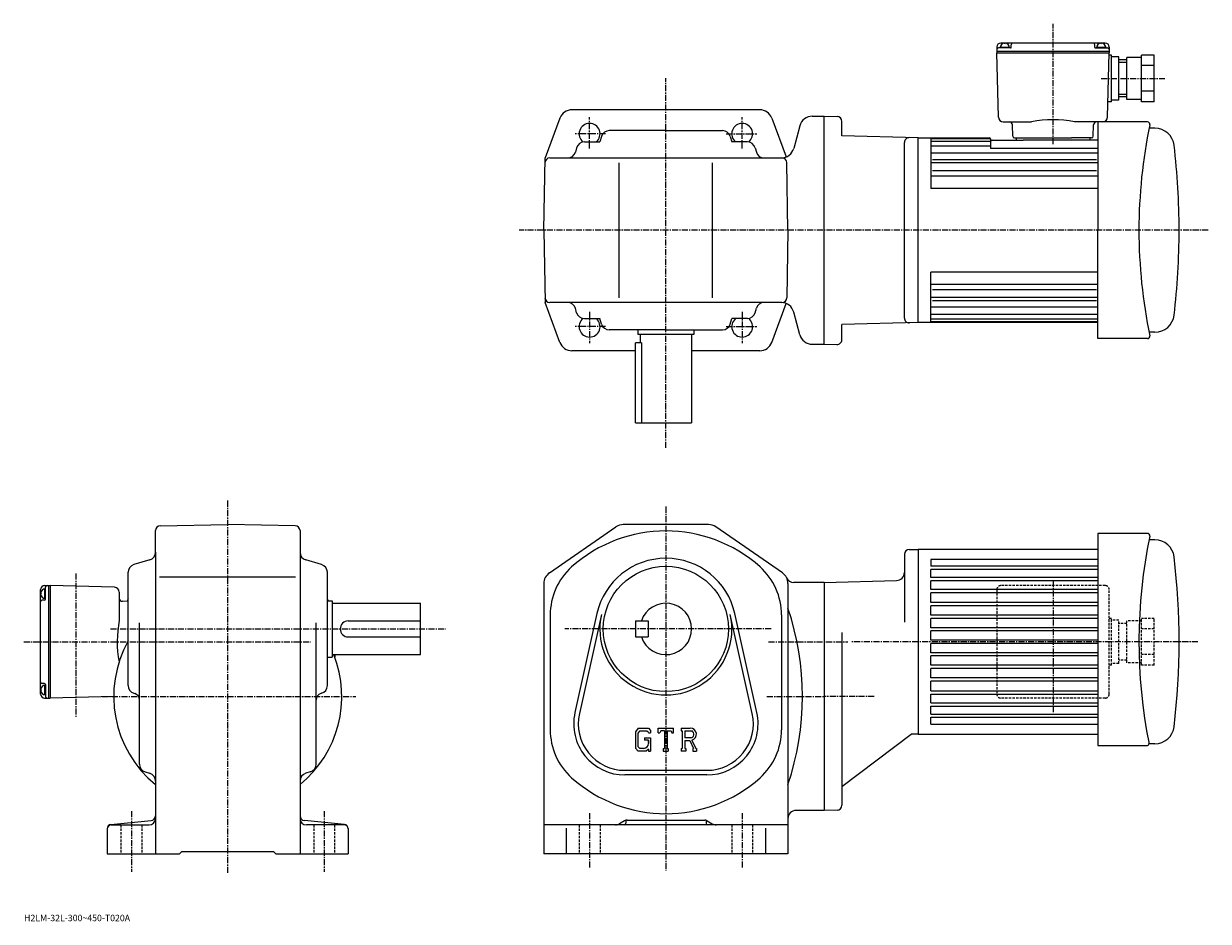
# Model space of a CAD drawing. Extents: x -14 to 723, y -39 to 520.
import ezdxf

# ---------------------------------------------------------------- set-up
doc = ezdxf.new("R2010")
doc.units = 0
doc.header["$LTSCALE"] = 3
doc.header["$MEASUREMENT"] = 0
doc.linetypes.add('CENTER', pattern=[2, 1.25, -0.25, 0.25, -0.25])
doc.linetypes.add('DASHED', pattern=[0.75, 0.5, -0.25])
doc.layers.get('0').update_dxf_attribs({"linetype": 'CONTINUOUS'})
doc.styles.get("Standard").update_dxf_attribs({"font": 'txt', "bigfont": 'BIGFONT'})

msp = doc.modelspace()

# ---------------------------------------------------------------- linework, layer by layer
at = {"linetype": 'CENTER'}
for p, q in [((626.515015, 444.838257), (626.515015, 519.758057)), ((385.515228, 255.662109), (385.515228, 485.803741)), ((656.515015, 485.664459), (696.202026, 485.664459)), ((338.015228, 442.012115), (338.015228, 461.512115)), ((433.015228, 442.012115), (433.015228, 461.512115)), ((347.891571, 451.164459), (328.954071, 451.164459)), ((423.138916, 451.164459), (442.076416, 451.164459)), ((723.193359, 391.164459), (294.112488, 391.164459)), ((338.015228, 340.316803), (338.015228, 320.816803)), ((433.015228, 340.316803), (433.015228, 320.816803)), ((347.891571, 331.164459), (328.954071, 331.164459)), ((423.138916, 331.164459), (442.076416, 331.164459)), ((112.76506, -8.93956), (112.76506, 223.387497)), ((385.515228, 219.074997), (385.515228, -7.69994)), ((18.26506, 177.389877), (18.26506, 87.543747)), ((626.515259, 172.807877), (626.515259, 91.182877)), ((39.719398, 142.932877), (248.399994, 142.932877)), ((451.087494, 142.932877), (322.575012, 142.932877)), ((-14.262675, 134.932877), (164.561935, 134.932877)), ((449.362488, 134.932877), (498.732056, 134.932877)), ((542.515259, 134.932877), (500.946716, 134.932877)), ((716.765259, 134.932877), (542.515259, 134.932877)), ((34.62664, 100.932877), (192.500214, 100.932877)), ((448.427826, 100.932877), (484.015228, 100.932877)), ((515.265259, 100.932877), (484.015228, 100.932877)), ((52.76506, 29.53158), (52.76506, -8.36754)), ((172.76506, 29.53158), (172.76506, -8.36754)), ((338.015228, 28.20834), (338.015228, -5.65632)), ((433.015228, 28.20834), (433.015228, -5.94832))]:
    msp.add_line(p, q, dxfattribs=at)
at = {"linetype": 'Continuous'}
for p, q in [((591.515015, 505.164459), (591.515015, 502.664459)), ((591.515015, 502.664459), (661.515015, 502.664459)), ((591.515015, 502.664459), (591.515015, 501.664459)), ((592.578064, 461.586243), (591.515015, 501.664459)), ((591.515015, 501.664459), (661.515015, 501.664459)), ((600.027832, 504.664459), (592.515015, 504.664459)), ((593.557007, 505.164459), (599.473022, 505.164459)), ((659.015015, 507.664459), (594.015015, 507.664459)), ((596.515015, 507.164459), (596.233826, 507.651245)), ((596.515015, 507.164459), (596.796021, 507.651245)), ((600.527832, 505.151245), (600.568054, 506.690643)), ((652.502258, 505.151245), (652.462036, 506.690643)), ((653.002014, 504.664459), (660.515015, 504.664459)), ((653.557007, 505.164459), (659.473022, 505.164459)), ((656.515015, 507.164459), (656.233826, 507.651245)), ((656.515015, 507.164459), (656.796021, 507.651245)), ((660.452637, 461.586243), (661.515015, 501.664459)), ((661.515015, 505.164459), (661.515015, 502.664459)), ((661.515015, 502.664459), (661.515015, 501.664459)), ((663.015015, 500.164459), (661.47522, 500.164459)), ((663.015015, 471.164246), (663.015015, 500.164459)), ((667.515015, 499.164459), (663.015015, 499.164459)), ((667.515015, 472.164246), (667.515015, 499.164459)), ((672.515015, 497.164459), (667.515015, 497.164459)), ((672.515015, 495.664459), (667.515015, 495.664459)), ((672.515015, 472.664246), (672.515015, 498.664459)), ((681.515015, 498.664459), (672.515015, 498.664459)), ((681.515015, 471.164246), (681.515015, 500.164459)), ((689.515015, 500.164459), (681.515015, 500.164459)), ((689.515015, 471.164246), (689.515015, 500.164459)), ((689.515015, 493.664459), (681.515015, 493.664459)), ((667.515015, 472.164246), (663.015015, 472.164246)), ((672.515015, 475.664246), (667.515015, 475.664246)), ((672.515015, 474.164246), (667.515015, 474.164246)), ((681.515015, 472.664246), (672.515015, 472.664246)), ((689.515015, 477.664246), (681.515015, 477.664246)), ((385.515228, 466.164459), (327.065186, 466.164459)), ((443.965302, 466.164459), (385.515228, 466.164459)), ((663.015015, 471.164246), (660.706421, 471.164246)), ((689.515015, 471.164246), (681.515015, 471.164246)), ((319.571655, 460.965668), (310.300507, 436.164459)), ((451.458832, 460.965668), (460.493591, 436.796753)), ((476.620331, 462.164459), (484.015045, 462.164459)), ((484.015045, 320.164459), (484.015045, 462.164459)), ((484.015045, 462.164459), (492.093536, 461.952911)), ((495.015381, 449.908295), (495.015381, 458.953888)), ((595.563843, 458.664459), (613.203857, 458.664459)), ((657.466858, 458.664459), (639.826233, 458.664459)), ((685.25531, 458.664459), (654.515015, 458.664459)), ((654.515015, 458.664459), (654.515015, 391.164459)), ((385.515228, 453.164459), (350.256439, 453.164459)), ((385.515228, 453.164459), (420.774048, 453.164459)), ((468.892914, 456.235016), (465.103821, 442.093903)), ((542.515015, 448.664459), (495.015381, 449.908295)), ((601.489929, 449.638306), (601.304138, 456.716919)), ((651.540588, 449.638275), (651.725952, 456.716797)), ((689.976807, 454.664459), (686.278809, 454.664459)), ((329.969086, 442.557068), (329.161377, 439.77182)), ((334.77124, 446.164459), (344.456421, 446.164459)), ((345.459595, 449.575287), (344.456421, 446.164459)), ((425.570862, 449.575287), (426.574066, 446.164459)), ((436.259216, 446.164459), (426.574066, 446.164459)), ((441.061371, 442.557068), (441.86911, 439.77182)), ((534.015076, 336.521301), (534.015259, 445.807404)), ((542.515015, 333.664459), (542.515015, 448.664459)), ((542.515015, 448.664459), (587.040649, 448.664459)), ((550.541199, 448.664459), (550.541199, 417.163971)), ((587.040649, 448.122528), (550.541199, 448.122528)), ((587.540649, 446.467224), (550.541199, 446.467224)), ((587.540649, 443.590149), (550.541199, 443.590149)), ((587.540649, 448.164459), (587.540649, 441.965027)), ((588.540649, 447.163574), (607.992676, 447.163666)), ((602.489258, 448.664459), (638.015015, 448.664459)), ((603.515015, 448.664459), (603.515015, 447.164459)), ((654.515015, 447.163574), (607.992676, 447.163574)), ((650.540833, 448.664459), (638.015015, 448.664459)), ((649.515015, 448.664459), (649.515015, 447.164459)), ((309.515045, 391.164459), (310.300507, 436.164459)), ((313.248596, 436.164459), (457.78186, 436.164459)), ((328.115234, 436.164459), (328.11203, 436.153351)), ((442.915222, 436.164459), (442.918457, 436.153351)), ((654.515015, 439.059296), (550.541199, 439.059296)), ((654.515015, 441.965027), (587.540649, 441.965027)), ((356.515228, 349.164459), (356.515228, 433.164459)), ((414.515228, 349.164459), (414.515228, 433.164459)), ((461.515442, 391.164459), (460.781403, 433.216797)), ((654.515015, 433.028809), (550.541199, 433.028809)), ((653.515015, 435.016663), (551.541199, 435.016663)), ((653.515015, 428.213867), (551.541199, 428.213867)), ((654.515015, 424.934479), (550.541199, 424.934479)), ((654.515015, 417.163971), (550.541199, 417.163971)), ((309.515045, 391.164459), (310.300507, 346.164459)), ((461.515442, 391.164459), (460.781403, 349.112091)), ((654.515015, 323.664459), (654.515015, 391.164459)), ((654.515015, 365.164948), (550.541199, 365.164948)), ((550.541199, 333.664459), (550.541199, 365.164948)), ((654.515015, 357.39444), (550.541199, 357.39444)), ((653.515015, 354.115051), (551.541199, 354.115051)), ((654.515015, 349.300079), (550.541199, 349.300079)), ((653.515015, 347.312256), (551.541199, 347.312256)), ((319.571655, 321.36322), (310.300507, 346.164459)), ((457.78186, 346.164459), (313.248596, 346.164459)), ((328.115234, 346.164459), (328.11203, 346.175537)), ((329.969086, 339.77182), (329.161377, 342.557068)), ((441.061371, 339.77182), (441.86911, 342.557068)), ((442.915222, 346.164459), (442.918457, 346.175537)), ((451.458832, 321.36322), (460.493591, 345.532166)), ((468.892914, 326.093903), (465.103821, 340.235016)), ((654.515015, 343.269623), (550.541199, 343.269623)), ((334.77124, 336.164459), (344.456421, 336.164459)), ((345.459595, 332.753632), (344.456421, 336.164459)), ((425.570862, 332.753632), (426.574066, 336.164459)), ((436.259216, 336.164459), (426.574066, 336.164459)), ((542.515015, 333.664459), (495.015167, 332.420288)), ((495.015167, 322.956024), (495.015167, 332.420288)), ((654.515015, 333.664459), (542.515015, 333.664459)), ((654.515015, 338.73877), (550.541199, 338.73877)), ((654.515015, 335.861694), (550.541199, 335.861694)), ((654.515015, 334.20639), (550.541199, 334.20639)), ((385.515228, 329.164459), (350.256439, 329.164459)), ((368.015228, 329.164459), (368.015228, 326.164459)), ((403.015228, 326.164459), (368.015228, 326.164459)), ((369.515228, 326.164459), (369.515228, 321.164459)), ((385.515228, 329.164459), (420.774048, 329.164459)), ((401.515228, 326.164459), (401.515228, 271.164459)), ((403.015228, 329.164459), (403.015228, 326.164459)), ((689.976807, 327.664459), (686.278809, 327.664459)), ((366.515228, 271.164459), (366.515228, 321.164459)), ((370.316559, 321.164459), (366.515228, 321.164459)), ((370.316559, 321.164459), (370.316559, 271.164459)), ((476.620331, 320.164459), (484.015045, 320.164459)), ((484.015045, 320.16452), (491.936676, 319.957062)), ((685.25531, 323.664459), (654.515015, 323.664459)), ((366.515228, 316.164459), (327.065186, 316.164459)), ((443.965302, 316.164459), (401.515228, 316.164459)), ((366.515228, 271.164459), (401.515228, 271.164459)), ((70.712639, 207.198654), (112.76506, 207.932877)), ((154.817413, 207.199265), (112.76506, 207.932877)), ((312.96524, 177.818497), (354.461823, 206.512955)), ((412.018646, 207.932877), (359.011841, 207.932877)), ((458.065247, 177.818497), (416.568634, 206.512955)), ((67.76506, 190.674057), (67.76506, 204.199081)), ((157.76506, 204.199661), (157.76506, 2.93282)), ((685.255554, 202.432877), (654.515259, 202.432877)), ((654.515259, 202.432877), (654.515259, 70.432877)), ((537.015259, 192.432877), (542.515259, 192.432877)), ((542.515259, 192.432877), (542.515259, 77.432877)), ((654.515259, 192.432877), (542.515259, 192.432877)), ((689.97699, 198.432877), (686.279053, 198.432877)), ((64.175819, 185.877274), (54.354179, 182.98848)), ((67.76506, 190.674057), (67.76506, 2.93282)), ((171.175827, 182.98848), (161.354187, 185.877274)), ((534.015259, 189.432877), (534.015259, 147.182877)), ((550.515259, 186.218887), (550.515259, 181.932877)), ((654.515259, 186.218887), (550.515259, 186.218887)), ((50.76506, 107.674103), (50.76506, 178.191666)), ((174.76506, 107.674103), (174.76506, 178.191666)), ((654.515259, 181.932877), (550.515259, 181.932877)), ((654.515259, 179.932877), (550.515259, 179.932877)), ((550.515259, 174.932877), (550.515259, 179.932877)), ((-1.23494, 169.932877), (1.26506, 169.932877)), ((1.26506, 169.932877), (1.26506, 99.932877)), ((1.26506, 169.932877), (2.26506, 169.932877)), ((42.343235, 168.869934), (2.26506, 169.932877)), ((2.26506, 169.932877), (2.26506, 99.932877)), ((70.339401, 175.432877), (155.017624, 175.432877)), ((309.515228, 171.238419), (309.515228, 2.93288)), ((461.515228, 171.238419), (461.515228, 2.93288)), ((484.015228, 171.932877), (465.20163, 171.932877)), ((484.015228, 171.932877), (529.146057, 173.115005)), ((484.015228, 171.932877), (484.015228, 29.93294)), ((484.015228, 171.932877), (484.015228, 29.93288)), ((484.015228, 171.932877), (484.015228, 29.93288)), ((654.515259, 174.932877), (550.515259, 174.932877)), ((654.515259, 172.932877), (550.515259, 172.932877)), ((550.515259, 167.432877), (550.515259, 172.932877)), ((-3.73494, 102.432877), (-3.73494, 167.432877)), ((-3.23494, 164.932877), (-3.72174, 165.213974)), ((-3.23494, 164.932877), (-3.72174, 164.651779)), ((-1.23494, 167.890884), (-1.23494, 161.974884)), ((-0.73494, 161.419983), (-0.73494, 168.932877)), ((45.26506, 165.884186), (45.26506, 148.244156)), ((654.515259, 167.432877), (550.515259, 167.432877)), ((654.515259, 165.432877), (550.515259, 165.432877)), ((550.515259, 159.332886), (550.515259, 165.432877)), ((-1.221838, 160.920181), (-2.76114, 160.879883)), ((50.76506, 160.050674), (47.212711, 160.143692)), ((174.76506, 160.432877), (177.76506, 160.432877)), ((177.76506, 160.432877), (177.76506, 125.432877)), ((177.76506, 158.932877), (232.764999, 158.932877)), ((232.764999, 126.932877), (232.764999, 158.932877)), ((654.515259, 159.332886), (550.515259, 159.332886)), ((654.515259, 157.332886), (550.515259, 157.332886)), ((550.515259, 151.532883), (550.515259, 157.332886)), ((187.76506, 147.932877), (232.764999, 147.932877)), ((313.515228, 151.709976), (313.515228, 80.155777)), ((342.562042, 152.473648), (328.874237, 90.849937)), ((345.393036, 151.844864), (331.705231, 90.221077)), ((366.515228, 147.932877), (366.515228, 137.932877)), ((366.515228, 147.932877), (374.515228, 147.932877)), ((374.515228, 147.932877), (374.515228, 137.932877)), ((439.325226, 90.221077), (425.637421, 151.844742)), ((442.15625, 90.849876), (428.468445, 152.473587)), ((457.515228, 151.709976), (457.515228, 80.155777)), ((654.515259, 151.532883), (550.515259, 151.532883)), ((654.515259, 149.532883), (550.515259, 149.532883)), ((550.515259, 143.73288), (550.515259, 149.532883)), ((57.76506, 58.688839), (57.76506, 146.843277)), ((167.76506, 58.688862), (167.76506, 146.843277)), ((495.015228, 140.682877), (495.015228, 33.143261)), ((654.515259, 143.73288), (550.515259, 143.73288)), ((654.515259, 141.73288), (550.515259, 141.73288)), ((550.515259, 135.932877), (550.515259, 141.73288)), ((187.76506, 137.932877), (232.764999, 137.932877)), ((366.515228, 137.932877), (374.515228, 137.932877)), ((654.515259, 135.932877), (550.515259, 135.932877)), ((654.515259, 133.932877), (550.515259, 133.932877)), ((550.515259, 128.132889), (550.515259, 133.932877)), ((174.76506, 125.432877), (177.76506, 125.432877)), ((177.76506, 126.932877), (232.764999, 126.932877)), ((654.515259, 128.132874), (550.515259, 128.132874)), ((654.515259, 126.132881), (550.515259, 126.132881)), ((550.515259, 120.33287), (550.515259, 126.132881)), ((654.515259, 120.332886), (550.515259, 120.332886)), ((654.515259, 118.332886), (550.515259, 118.332886)), ((550.515259, 112.532883), (550.515259, 118.33287)), ((654.515259, 112.532883), (550.515259, 112.532883)), ((-3.23494, 104.932877), (-3.72174, 105.214005)), ((-3.23494, 104.932877), (-3.72174, 104.65181)), ((-1.221838, 108.945702), (-2.76114, 108.985977)), ((-1.23494, 107.890892), (-1.23494, 101.974869)), ((-0.73494, 108.445824), (-0.73494, 100.932877)), ((654.515259, 110.532883), (550.515259, 110.532883)), ((550.515259, 104.432877), (550.515259, 110.532883)), ((550.515259, 104.432877), (654.515259, 104.432877)), ((-1.23494, 99.932877), (1.26506, 99.932877)), ((1.26506, 99.932877), (2.26506, 99.932877)), ((41.765076, 100.980003), (2.26506, 99.932877)), ((54.354179, 102.877281), (54.893841, 102.71846)), ((171.175827, 102.877281), (170.636398, 102.71846)), ((550.515259, 96.932877), (550.515259, 102.432877)), ((550.515259, 102.432877), (654.515259, 102.432877)), ((550.515259, 96.932877), (654.515259, 96.932877)), ((550.515259, 89.932877), (550.515259, 94.932877)), ((550.515259, 94.932877), (654.515259, 94.932877)), ((550.515259, 89.932877), (654.515259, 89.932877)), ((368.240021, 81.182877), (366.515228, 78.97438)), ((368.240021, 81.182877), (374.628021, 81.182877)), ((374.628021, 81.182877), (376.015228, 79.643318)), ((380.765228, 78.214119), (380.765228, 81.182877)), ((380.765228, 81.182877), (390.265228, 81.182877)), ((390.265228, 78.214119), (390.265228, 81.182877)), ((395.015228, 81.182877), (400.711426, 81.182877)), ((395.015228, 81.182877), (395.015228, 79.438744)), ((550.515259, 83.646881), (550.515259, 87.932877)), ((550.515259, 87.932877), (654.515259, 87.932877)), ((550.515259, 83.646881), (654.515259, 83.646881)), ((366.515228, 78.97438), (366.515228, 68.781998)), ((369.183624, 79.290298), (368.111023, 77.960342)), ((368.111023, 77.960342), (368.111023, 69.750763)), ((373.76123, 79.290298), (369.183624, 79.290298)), ((372.155823, 75.208282), (376.015228, 75.208282)), ((372.155823, 75.208282), (372.155823, 73.649681)), ((374.642242, 78.438744), (373.743225, 79.290298)), ((374.642242, 78.438744), (374.642242, 78.214119)), ((374.642242, 78.214119), (376.015228, 78.214119)), ((376.015228, 79.643318), (376.015228, 78.214119)), ((376.015228, 75.208282), (376.015228, 66.932877)), ((380.765228, 78.214119), (381.819824, 78.214119)), ((382.330048, 79.438744), (381.819824, 78.214119)), ((384.587433, 79.438744), (382.330048, 79.438744)), ((384.587433, 79.438744), (384.587433, 68.491478)), ((386.368835, 79.438744), (386.368835, 68.491478)), ((386.368835, 79.438744), (388.844025, 79.438744)), ((388.844025, 79.438744), (389.274231, 78.214119)), ((389.274231, 78.214119), (390.265228, 78.214119)), ((395.015228, 79.438744), (395.720245, 79.438744)), ((395.720245, 79.438744), (395.720245, 68.417259)), ((397.353241, 79.438744), (397.353241, 75.078018)), ((397.353241, 79.438744), (401.786224, 79.435883)), ((401.011047, 75.078018), (397.353241, 75.078018)), ((495.015228, 44.93288), (538.144409, 77.432877)), ((542.515259, 77.432877), (538.144409, 77.432877)), ((542.515259, 77.432877), (654.515259, 77.432877)), ((366.515228, 68.781998), (368.347839, 66.932877)), ((368.111023, 69.750763), (369.200836, 68.602798)), ((373.288239, 66.932877), (368.347839, 66.932877)), ((371.673431, 68.602798), (369.200836, 68.602798)), ((374.642242, 73.649681), (372.155823, 73.649681)), ((374.642242, 68.068802), (373.288239, 66.932877)), ((374.642242, 73.649681), (374.642242, 71.571564)), ((374.642242, 72.165298), (374.642242, 73.352798)), ((374.642242, 68.068802), (374.642242, 66.932877)), ((374.642242, 66.932877), (376.015228, 66.932877)), ((383.882446, 68.491478), (383.882446, 66.932877)), ((383.882446, 68.491478), (384.587433, 68.491478)), ((383.882446, 66.932877), (386.962433, 66.932877)), ((386.368835, 68.491478), (386.962433, 68.491478)), ((386.962433, 68.491478), (386.962433, 66.932877)), ((395.015228, 68.417259), (395.720245, 68.417259)), ((395.015228, 68.417259), (395.015228, 66.932877)), ((398.002625, 66.932877), (395.015228, 66.932877)), ((397.353241, 73.594017), (397.353241, 68.417259)), ((397.353241, 73.594017), (400.393829, 73.594017)), ((397.353241, 68.417259), (398.002625, 68.417259)), ((398.002625, 68.417259), (398.002625, 66.932877)), ((400.393829, 73.594017), (402.621826, 68.417259)), ((401.761047, 73.723099), (404.115448, 68.417259)), ((402.325836, 68.417259), (402.621826, 68.417259)), ((402.325836, 68.417259), (402.325836, 66.932877)), ((402.325836, 66.932877), (404.515228, 66.932877)), ((404.115448, 68.417259), (404.515228, 68.417259)), ((404.515228, 68.417259), (404.515228, 66.932877)), ((654.515259, 70.432877), (685.25946, 70.432877)), ((689.976929, 71.432877), (686.279053, 71.432877)), ((61.372421, 53.886681), (64.157639, 53.078999)), ((164.157639, 53.886681), (161.372421, 53.078999)), ((360.015228, 54.93288), (411.015228, 54.93288)), ((411.015228, 52.03286), (360.015228, 52.03286)), ((484.015228, 29.93288), (466.515228, 29.93288)), ((492.093628, 30.14436), (484.015228, 29.93288)), ((40.016296, 21.157976), (65.063576, 23.662729)), ((185.513824, 21.157976), (160.466553, 23.662729)), ((359.802673, 23.505339), (356.702972, 21.645451)), ((360.515228, 23.532881), (360.515228, 21.93288)), ((361.346222, 23.93288), (409.684265, 23.93288)), ((410.515228, 23.532881), (410.515228, 21.93288)), ((411.227783, 23.505339), (414.327515, 21.645451)), ((37.76506, 18.670383), (37.76506, 2.93282)), ((40.26506, 20.93288), (63.76506, 20.93288)), ((185.26506, 20.93288), (161.76506, 20.93288)), ((187.76506, 18.670383), (187.76506, 2.93282)), ((461.515228, 20.93288), (309.515228, 20.93288)), ((323.515228, 18.86632), (323.515228, 2.93288)), ((447.515228, 18.86632), (447.515228, 2.93288)), ((37.76506, 2.93282), (82.76506, 2.93282)), ((82.76506, 2.93282), (84.26506, 4.43282)), ((84.26506, 4.43282), (141.26506, 4.43282)), ((142.76506, 2.93282), (141.26506, 4.43282)), ((142.76506, 2.93282), (187.76506, 2.93282)), ((461.515228, 2.93288), (309.515228, 2.93288))]:
    msp.add_line(p, q, dxfattribs=at)
at = {"linetype": 'DASHED'}
for p, q in [((659.015259, 169.932877), (594.015259, 169.932877)), ((591.515259, 167.432877), (591.515259, 102.43293)), ((661.515259, 102.432831), (661.515259, 167.432877)), ((663.015198, 149.432831), (661.515259, 149.432831)), ((663.015198, 120.432732), (663.015198, 149.432831)), ((667.515198, 148.432831), (663.015198, 148.432831)), ((667.515198, 121.432732), (667.515198, 148.432831)), ((672.515198, 121.932732), (672.515198, 147.932831)), ((681.515198, 147.932831), (672.515198, 147.932831)), ((681.515198, 120.432732), (681.515198, 149.432831)), ((689.515198, 149.432831), (681.515198, 149.432831)), ((689.515198, 120.432732), (689.515198, 149.432831)), ((672.515198, 146.432831), (667.515198, 146.432831)), ((689.515198, 142.932831), (681.515198, 142.932831)), ((689.515198, 126.932732), (681.515198, 126.932732)), ((663.015198, 120.432732), (661.475891, 120.432732)), ((667.515198, 121.432732), (663.015198, 121.432732)), ((672.515198, 123.432732), (667.515198, 123.432732)), ((681.515198, 121.932732), (672.515198, 121.932732)), ((689.515198, 120.432732), (681.515198, 120.432732)), ((659.015259, 99.932831), (594.015259, 99.932831)), ((46.26506, 20.932819), (46.26506, 2.93282)), ((59.26506, 20.932819), (59.26506, 2.93282)), ((166.26506, 20.932819), (166.26506, 2.93282)), ((179.26506, 20.932819), (179.26506, 2.93282)), ((331.515228, 20.93288), (331.515228, 2.93288)), ((344.515228, 20.93288), (344.515228, 2.93288)), ((426.515228, 20.93288), (426.515228, 2.93288)), ((439.515228, 20.93288), (439.515228, 2.93288))]:
    msp.add_line(p, q, dxfattribs=at)
at = {"linetype": 'Continuous'}
msp.add_circle((385.515228, 142.932877), 39, dxfattribs=at)
for centre, radius, start, end in [((594.015015, 505.164459), 2.5, 90, 180), ((592.515015, 503.664459), 1, 90, 180), ((596.515015, 504.664459), 3, 0, 180), ((600.027832, 505.164459), 0.5, 270, 358.5), ((601.567627, 506.664459), 1, 90, 178.500198), ((651.462219, 506.664459), 1, 1.5004, 90), ((653.002014, 505.164459), 0.5, 181.500198, 270), ((656.515015, 504.664459), 3, 0, 180), ((659.015015, 505.164459), 2.5, 0, 90), ((660.515015, 503.664459), 1, 0, 90), ((327.065186, 458.164459), 8, 90, 159.503387), ((443.965302, 458.164459), 8, 20.496618, 90), ((338.015228, 451.164459), 6.5, 309.715137, 231.240692), ((433.015228, 451.164459), 6.5, 308.759312, 230.284866), ((476.620331, 454.164459), 8, 90, 165), ((492.015045, 458.953888), 3, 0, 88.500298), ((595.563843, 461.664459), 3, 181.499893, 270), ((599.30481, 456.664459), 2, 1.503368, 90), ((626.515015, 391.164459), 68.800003, 78.8442, 101.1558), ((653.725281, 456.664459), 2, 90, 178.500076), ((657.467041, 461.664459), 3, 270, 358.500275), ((685.25531, 457.164459), 1.5, 348.3374, 90), ((350.256439, 448.164459), 5, 90, 163.610458), ((420.774048, 448.164459), 5, 16.38954, 90), ((1005.015015, 391.164459), 325, 168.337662, 180), ((689.976746, 442.664459), 12, 6.7521, 90), ((334.77124, 441.164459), 5, 90, 163.827835), ((436.259216, 441.164459), 5, 16.172159, 90), ((537.015015, 445.807404), 3, 88.500122, 180), ((587.040649, 448.164459), 0.5, 0, 90), ((587.040649, 447.622528), 0.499992, 0, 90), ((588.540649, 446.163605), 0.999984, 90, 180), ((602.489258, 449.664459), 1, 181.499298, 270), ((650.540833, 449.664459), 1, 270, 358.49939), ((255.01503, 391.164459), 450, 0, 6.7524), ((313.248596, 433.164459), 3, 90, 179), ((324.359222, 441.164459), 5, 270, 343.827841), ((446.671234, 441.164459), 5, 196.172165, 270), ((457.376404, 444.164459), 8, 270, 345), ((457.78186, 433.164459), 3, 1, 90), ((1005.015015, 391.164459), 325, 180, 191.662338), ((255.01503, 391.164459), 450, 353.2476, 0), ((313.248596, 349.164459), 3, 181, 270), ((457.78186, 349.164459), 3, 270, 359), ((324.359222, 341.164459), 5, 16.172159, 90), ((334.77124, 341.164459), 5, 196.172165, 270), ((436.259216, 341.164459), 5, 270, 343.82785), ((446.671234, 341.164459), 5, 90, 163.827835), ((457.376404, 338.164459), 8, 15, 90), ((338.015228, 331.164459), 6.5, 128.759308, 50.284863), ((350.256439, 334.164459), 5, 196.389542, 270), ((420.774048, 334.164459), 5, 270, 343.610474), ((433.015228, 331.164459), 6.5, 129.715134, 51.240688), ((537.015015, 336.521301), 3, 180, 271.500549), ((689.976746, 339.664459), 12, 270, 353.247894), ((476.620331, 328.164459), 8, 195, 270), ((685.25531, 325.164459), 1.5, 270, 11.6626), ((327.065186, 324.164459), 8, 200.496613, 270), ((443.965302, 324.164459), 8, 270, 339.503387), ((492.015167, 322.956024), 3, 268.500137, 0), ((70.76506, 204.199081), 3, 91.000603, 180), ((154.76506, 204.199661), 3, 0, 89.00058), ((359.011841, 199.932877), 8, 90, 124.6633), ((412.018646, 199.932877), 8, 55.3363, 90), ((385.515228, 115.932877), 88, 48.18964, 131.810593), ((1005.015259, 134.932877), 325, 168.337662, 191.267197), ((685.255554, 200.932877), 1.5, 348.3374, 90), ((537.015259, 189.432877), 3, 90, 180), ((689.97699, 186.432877), 12, 6.7521, 90), ((62.76506, 190.674057), 5, 286.389771, 0), ((162.76506, 190.674057), 5, 180, 253.610794), ((385.515228, 142.932877), 44, 12.5231, 167.476807), ((255.015228, 134.932877), 450, 353.2475, 6.7524), ((55.76506, 178.191666), 5, 106.3899, 180), ((169.76506, 178.191666), 5, 0, 73.610527), ((317.515228, 171.238419), 8, 124.6633, 180), ((353.515228, 151.709976), 40, 131.810806, 180), ((417.515228, 151.709976), 40, 0, 48.189659), ((453.515228, 171.23848), 8, 0, 55.336201), ((529.015259, 178.113297), 5, 271.500092, 0), ((-1.23494, 167.432877), 2.5, 90, 180), ((0.26506, 168.932877), 1, 90, 180), ((465.20163, 176.932877), 5, 205.978394, 270), ((-0.73494, 164.932877), 3, 90, 270), ((42.26506, 165.884186), 3, 0, 88.500099), ((-2.73494, 159.880173), 1, 91.499802, 180), ((-1.23494, 161.419983), 0.5, 271.5, 0), ((47.26506, 162.143005), 2, 180, 268.500031), ((112.76506, 134.932877), 67.5, 156.710693, 158.138397), ((112.76506, 134.932877), 67.5, 22.1961, 23.289549), ((385.515228, 142.932877), 16, 198.2099, 161.7901), ((298.447845, 100.932877), 172.067474, 341.386801, 18.613199), ((112.76506, 134.932877), 68.800003, 168.844193, 190.448563), ((187.76506, 142.932877), 5, 90, 270), ((385.515228, 142.932877), 41.099998, 167.476807, 12.5231), ((112.76506, 100.932877), 71, 150.837296, 230.668701), ((112.76506, 100.932877), 71, 309.331299, 21.48126), ((112.76506, 134.932877), 67.5, 351.456085, 353.19339), ((-2.73494, 109.985611), 1, 180, 268.499603), ((-0.73494, 104.932877), 3, 90, 270), ((-1.23494, 108.445824), 0.5, 0, 88.499802), ((55.76506, 107.674103), 5, 180, 253.610794), ((169.76506, 107.674103), 5, 286.389679, 0), ((-1.23494, 102.432877), 2.5, 180, 270), ((0.26506, 100.932877), 1, 180, 270), ((53.76506, 98.881058), 4, 0, 73.610649), ((171.76506, 98.881058), 4, 106.389999, 180), ((360.015228, 83.932877), 31.9, 167.476807, 270), ((360.015228, 83.932877), 29, 167.476807, 270), ((411.015228, 83.932877), 31.9, 270, 12.5231), ((411.015228, 83.932877), 29, 270, 12.5231), ((400.711426, 77.379158), 3.803712, 286.018127, 90.00351), ((689.97699, 83.432877), 12, 270, 353.2476), ((353.515228, 80.155777), 40, 180, 228.190094), ((400.711426, 77.379158), 2.320524, 277.414726, 62.41185), ((417.515228, 80.155777), 40, 311.811192, 0), ((371.673431, 71.571564), 2.96875, 270.000214, 0.000109), ((685.25946, 71.432877), 1, 270, 11.23218), ((62.76506, 58.688862), 5, 180, 253.828201), ((62.76506, 48.276821), 5, 0, 73.827919), ((162.76506, 48.276878), 5, 106.172501, 180), ((162.76506, 58.688839), 5, 286.172302, 0), ((385.515228, 115.932877), 88, 228.189804, 311.810699), ((466.515228, 24.932819), 5, 90, 180), ((492.015228, 33.143398), 3, 271.499512, 0), ((63.76506, 24.93288), 4, 270, 0), ((64.76506, 26.64784), 3, 275.710648, 0), ((160.76506, 26.64784), 3, 180, 264.289337), ((161.76506, 24.93288), 4, 180, 270), ((361.346222, 20.93288), 3, 90, 120.964531), ((409.684265, 20.93288), 3, 59.035465, 90), ((40.26506, 18.670383), 2.5, 95.710648, 180), ((40.26506, 18.43288), 2.5, 90, 180), ((185.26506, 18.43288), 2.5, 0, 90), ((185.26506, 18.670383), 2.5, 0, 84.289352), ((354.130432, 25.93288), 5, 270, 300.964539), ((359.515228, 21.93288), 1, 270, 0), ((411.515228, 21.93288), 1, 180, 270), ((416.900024, 25.93288), 5, 239.035469, 270)]:
    msp.add_arc(centre, radius, start, end, dxfattribs=at)
at = {"linetype": 'DASHED'}
for centre, start, end in [((594.015259, 167.432846), 90, 180), ((659.015259, 167.432877), 0, 90), ((594.015259, 102.432831), 180, 270), ((659.015259, 102.432831), 270, 0)]:
    msp.add_arc(centre, 2.5, start, end, dxfattribs=at)

# ---------------------------------------------------------------- texts
msp.add_text('H2LM-32L-300~450-T020A', height=4).set_placement((-14, -39))

doc.saveas('drawing.dxf')
